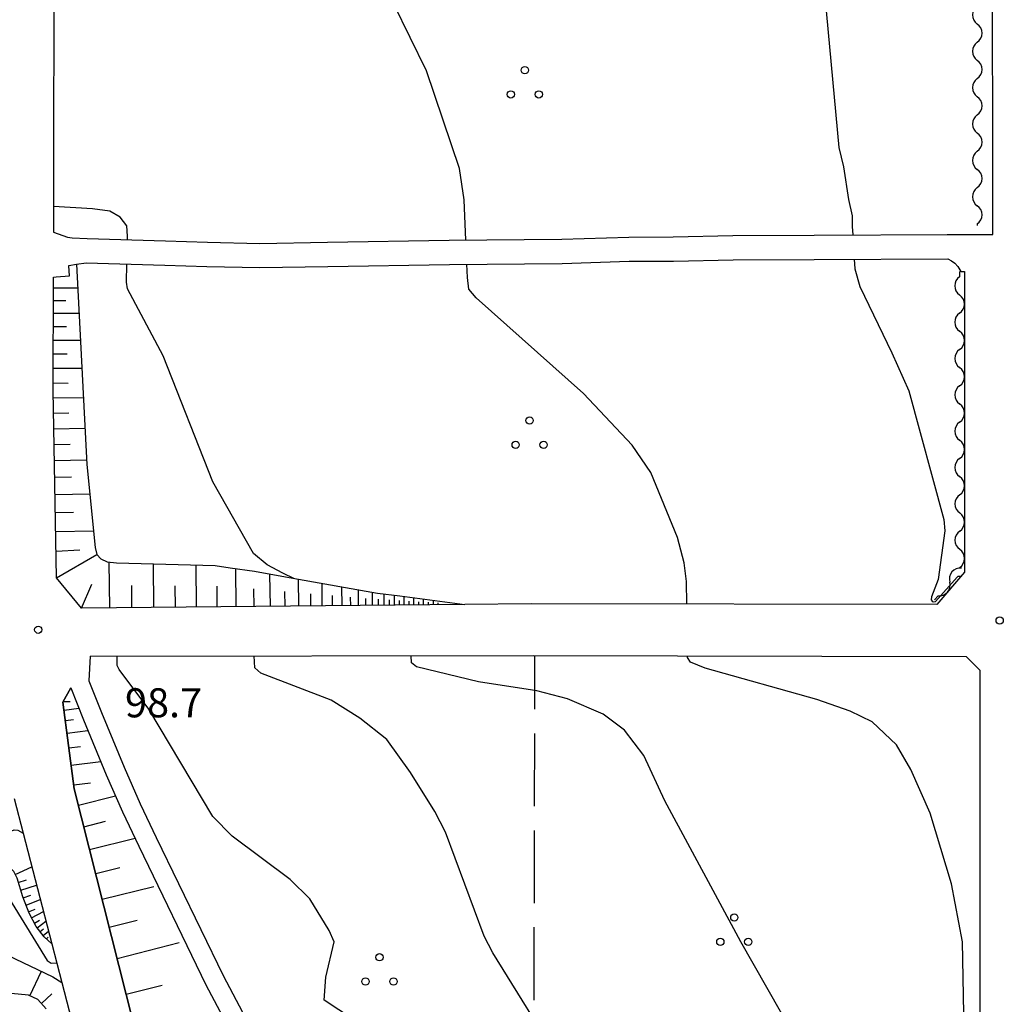
# Model space of a CAD drawing. Units: metres. Extents: x -40055 to -37747, y -133591 to -131873.
# Drawn here: x -39892 to -39790, y -132634 to -132533 of the extents above; entities that cross this region are included whole.
import ezdxf

# ---------------------------------------------------------------- set-up
doc = ezdxf.new("R2010")
doc.units = ezdxf.units.M
doc.header["$LTSCALE"] = 2.5
doc.layers.get('0').update_dxf_attribs({"linetype": 'CONTINUOUS'})
for name, color, linetype in [('2101000', 7, 'CONTINUOUS'), ('5102000', 7, 'CONTINUOUS'), ('6101110', 7, 'CONTINUOUS'), ('6101120', 7, 'CONTINUOUS'), ('6101990', 7, 'CONTINUOUS'), ('6302000', 7, 'CONTINUOUS'), ('6318000', 7, 'CONTINUOUS'), ('7101000', 7, 'CONTINUOUS'), ('7102000', 7, 'CONTINUOUS'), ('7312000', 7, 'CONTINUOUS')]:
    doc.layers.add(name, color=color, linetype=linetype)
doc.styles.add('Dm_Anotation', font='txt')

# ---------------------------------------------------------------- blocks, each defined once
blk = doc.blocks.new('631800')
at = {"color": 0, "linetype": 'ByBlock', "lineweight": -2}
for centre in [(0, 0.667), (-0.577, -0.333), (0.577, -0.333)]:
    blk.add_circle(centre, 0.15, dxfattribs=at)
blk = doc.blocks.new('731200')
at = {"color": 0, "linetype": 'ByBlock', "lineweight": -2}
blk.add_circle((0, 0), 0.15, dxfattribs=at)
blk = doc.blocks.new('DMDR_5102_0.375')
at = {"color": 0, "linetype": 'Continuous', "lineweight": -2}
blk.add_lwpolyline([(-1, 0, 0.535433), (1, 0)], format="xyb", dxfattribs=at)

msp = doc.modelspace()

# ---------------------------------------------------------------- linework, layer by layer
at = {"layer": '2101000', "flags": 128}
for points in [[(-39888.4, -132522.51), (-39888.43, -132554.75), (-39886.99, -132555.28), (-39886.5, -132555.35), (-39884.97, -132555.42), (-39876.87, -132555.66), (-39872.55, -132555.8), (-39867.14, -132555.91), (-39860.17, -132555.8), (-39847.63, -132555.58), (-39836, -132555.49), (-39829.09, -132555.26), (-39824.5, -132555.24), (-39818.36, -132555.11), (-39809.99, -132555.06), (-39796.26, -132555), (-39791.53, -132554.98), (-39791.57, -132522.15)], [(-39884.66, -132598.5), (-39884.78, -132601.04), (-39883.48, -132604.32), (-39881.15, -132609.96), (-39879.48, -132613.74), (-39877.83, -132617.23), (-39870.94, -132631.47), (-39865.93, -132640.92), (-39862.99, -132649.1), (-39862.99, -132661.85), (-39863.12, -132669.57)], [(-39884.66, -132598.5), (-39838.94, -132598.44), (-39794.28, -132598.54), (-39792.89, -132599.94), (-39792.89, -132600), (-39792.88, -132628.04), (-39792.87, -132645.57), (-39792.87, -132646.79), (-39792.87, -132647.11), (-39792.86, -132647.74), (-39793.33, -132648.62), (-39794.7, -132649.74), (-39801.06, -132653.01), (-39806.67, -132655.44), (-39816.31, -132659.24), (-39829.77, -132664.88), (-39837.06, -132668.57)], [(-39886.64, -132601.78), (-39887.45, -132603.24), (-39886.28, -132612.19), (-39876.32, -132651.65)], [(-39886.64, -132601.78), (-39885.33, -132605.07), (-39882.99, -132610.75), (-39881.3, -132614.57), (-39879.63, -132618.1), (-39872.71, -132632.41), (-39867.76, -132641.73), (-39864.99, -132649.45), (-39864.99, -132661.83), (-39865.12, -132669.45)], [(-39892.49, -132613.19), (-39891.56, -132616.79), (-39888.61, -132628.2), (-39887.57, -132632.2), (-39882.17, -132653.08)]]:
    msp.add_lwpolyline(points, dxfattribs=at)
msp.add_lwpolyline([(-39794.48, -132558.82), (-39794.46, -132589.83), (-39797.32, -132593.19), (-39839.17, -132593.11), (-39846, -132593.18), (-39885.54, -132593.57), (-39888.11, -132590.41), (-39888.45, -132571.09), (-39888.44, -132559.38), (-39888.15, -132559.36), (-39886.77, -132559.27), (-39886.86, -132558.21), (-39886.85, -132558.2), (-39886.05, -132558.04), (-39885.05, -132557.92), (-39876.94, -132558.16), (-39872.61, -132558.3), (-39867.14, -132558.41), (-39860.13, -132558.3), (-39847.6, -132558.08), (-39835.95, -132557.99), (-39829.04, -132557.76), (-39824.47, -132557.73), (-39818.33, -132557.61), (-39809.97, -132557.56), (-39796.19, -132557.5), (-39795.8, -132557.7), (-39795.47, -132557.96), (-39795.14, -132558.3), (-39794.83, -132558.82)], close=True, dxfattribs=at)
at = {"layer": '5102000', "linetype": 'Continuous'}
for points in [[(-39793.15, -132535.15), (-39793.15, -132535.15)], [(-39793.15, -132538.9), (-39793.15, -132538.9)], [(-39793.15, -132542.65), (-39793.15, -132542.65)], [(-39793.15, -132546.4), (-39793.15, -132546.4)], [(-39793.15, -132550.15), (-39793.15, -132550.15)], [(-39793.15, -132553.9), (-39793.15, -132554.06)], [(-39794.98, -132558.82), (-39794.98, -132559.36)], [(-39794.98, -132563.11), (-39794.98, -132563.11)], [(-39794.97, -132566.86), (-39794.97, -132566.86)], [(-39794.97, -132570.61), (-39794.97, -132570.61)], [(-39794.97, -132574.36), (-39794.97, -132574.36)], [(-39794.97, -132578.11), (-39794.97, -132578.11)], [(-39794.97, -132581.86), (-39794.97, -132581.86)], [(-39794.96, -132585.61), (-39794.96, -132585.61)], [(-39794.96, -132589.36), (-39794.96, -132589.36)], [(-39797.2, -132592.28), (-39797.55, -132592.69)]]:
    msp.add_lwpolyline(points, dxfattribs=at)
at = {"layer": '6101110', "flags": 128}
for points in [[(-39846, -132593.18), (-39885.54, -132593.57), (-39888.11, -132590.41), (-39888.45, -132571.09), (-39888.44, -132559.38), (-39888.15, -132559.36), (-39886.77, -132559.27), (-39886.86, -132558.21), (-39886.85, -132558.2), (-39886.05, -132558.04)], [(-39876.32, -132651.65), (-39886.28, -132612.19), (-39887.45, -132603.24), (-39886.64, -132601.78)], [(-39888.61, -132628.2), (-39889.4, -132627.46), (-39890.21, -132626.42), (-39890.94, -132625.03), (-39891.59, -132623.34), (-39892.19, -132621.42), (-39892.52, -132620.73), (-39892.99, -132620.28), (-39893.67, -132620.13), (-39894.75, -132620.14), (-39899.4, -132620.43), (-39901.17, -132620.44), (-39902.16, -132620.17), (-39904.68, -132618.61), (-39906.94, -132616.75), (-39908.84, -132614.39), (-39910.25, -132612.15)], [(-39889.18, -132634.9), (-39890.05, -132633.95), (-39890.99, -132633.5), (-39892.79, -132633.31)]]:
    msp.add_lwpolyline(points, dxfattribs=at)
at = {"layer": '6101120', "flags": 128}
for points in [[(-39886.05, -132558.04), (-39884.99, -132578.72), (-39884.13, -132587.28), (-39883.94, -132588), (-39883.55, -132588.46), (-39882.9, -132588.77), (-39881.93, -132588.89), (-39871.74, -132589.14), (-39870.21, -132589.38), (-39867.71, -132589.74), (-39863.75, -132590.46), (-39855.01, -132592), (-39852.71, -132592.29), (-39846, -132593.18)], [(-39910.25, -132612.15), (-39908.15, -132614.55), (-39905.68, -132616.87), (-39903.65, -132618.42), (-39901.67, -132619.47), (-39900.57, -132619.68), (-39892.47, -132616.44), (-39892.1, -132616.45), (-39891.56, -132616.79), (-39888.61, -132628.2)], [(-39893.18, -132629.35), (-39888.51, -132631.59), (-39887.57, -132632.2), (-39882.17, -132653.08)], [(-39872.71, -132632.41), (-39867.76, -132641.73), (-39864.99, -132649.45), (-39864.99, -132661.83), (-39865.14, -132670.42), (-39865.44, -132677.37), (-39865.72, -132677.63), (-39867.53, -132678.95), (-39866.42, -132681.78), (-39865.64, -132682.89), (-39865.14, -132683.47), (-39864.53, -132684.16), (-39865.61, -132684.79), (-39857.98, -132687.99), (-39849.6, -132691.96), (-39846.1, -132693.99), (-39841.22, -132696.71), (-39831.27, -132701.7), (-39826.43, -132703.54), (-39821.82, -132707.13), (-39813.7, -132707.76), (-39811.16, -132712.01)]]:
    msp.add_lwpolyline(points, dxfattribs=at)
at = {"layer": '6101990', "flags": 128}
for points in [[(-39888.45, -132560.49), (-39885.92, -132560.5)], [(-39888.45, -132561.79), (-39887.15, -132561.79)], [(-39888.45, -132563.12), (-39885.79, -132563.12)], [(-39888.45, -132564.48), (-39887.08, -132564.48)], [(-39888.45, -132565.88), (-39885.65, -132565.89)], [(-39888.45, -132567.32), (-39887.01, -132567.32)], [(-39888.45, -132568.8), (-39885.5, -132568.8)], [(-39888.45, -132570.31), (-39886.93, -132570.32)], [(-39888.44, -132571.86), (-39885.34, -132571.81)], [(-39888.41, -132573.44), (-39886.84, -132573.41)], [(-39888.38, -132575.04), (-39885.18, -132574.98)], [(-39888.35, -132576.67), (-39886.72, -132576.64)], [(-39888.32, -132578.32), (-39885.01, -132578.26)], [(-39888.29, -132580.04), (-39886.58, -132580.01)], [(-39888.26, -132581.83), (-39884.68, -132581.76)], [(-39888.23, -132583.69), (-39886.36, -132583.66)], [(-39888.19, -132585.64), (-39884.3, -132585.57)], [(-39888.16, -132587.67), (-39885.71, -132587.54)], [(-39888.11, -132590.41), (-39883.94, -132588)], [(-39882.63, -132593.54), (-39882.68, -132588.8)], [(-39878.08, -132593.5), (-39878.12, -132588.98)], [(-39873.68, -132593.45), (-39873.72, -132589.09)], [(-39869.57, -132593.41), (-39869.61, -132589.47)], [(-39866.06, -132593.38), (-39866.1, -132590.03)], [(-39885.54, -132593.57), (-39884.46, -132591.08)], [(-39880.34, -132593.52), (-39880.36, -132591.22)], [(-39875.86, -132593.48), (-39875.88, -132591.26)], [(-39871.54, -132593.43), (-39871.56, -132591.3)], [(-39863.14, -132593.35), (-39863.17, -132590.56)], [(-39860.71, -132593.33), (-39860.73, -132591)], [(-39858.66, -132593.31), (-39858.68, -132591.36)], [(-39867.74, -132593.4), (-39867.75, -132591.56)], [(-39864.54, -132593.36), (-39864.55, -132591.84)], [(-39861.87, -132593.34), (-39861.88, -132592.06)], [(-39859.64, -132593.32), (-39859.65, -132592.25)], [(-39857.77, -132593.3), (-39857.78, -132592.41)], [(-39856.96, -132593.29), (-39856.97, -132591.66)], [(-39855.53, -132593.28), (-39855.54, -132591.91)], [(-39854.32, -132593.26), (-39854.33, -132592.09)], [(-39853.25, -132593.25), (-39853.26, -132592.22)], [(-39852.25, -132593.24), (-39852.26, -132592.35)], [(-39851.25, -132593.23), (-39851.26, -132592.48)], [(-39856.21, -132593.28), (-39856.22, -132592.54)], [(-39854.9, -132593.27), (-39854.91, -132592.64)], [(-39853.76, -132593.26), (-39853.77, -132592.71)], [(-39852.75, -132593.25), (-39852.75, -132592.76)], [(-39851.75, -132593.24), (-39851.75, -132592.83)], [(-39850.75, -132593.23), (-39850.75, -132592.89)], [(-39850.25, -132593.22), (-39850.25, -132592.61)], [(-39849.75, -132593.22), (-39849.75, -132592.95)], [(-39849.25, -132593.21), (-39849.25, -132592.75)], [(-39848.75, -132593.21), (-39848.75, -132593.01)], [(-39887.42, -132603.19), (-39886.72, -132603.18)], [(-39887.34, -132604.08), (-39885.81, -132603.88)], [(-39887.2, -132605.16), (-39886.36, -132605.06)], [(-39887.03, -132606.45), (-39884.88, -132606.17)], [(-39886.83, -132607.97), (-39885.63, -132607.83)], [(-39886.6, -132609.76), (-39883.55, -132609.37)], [(-39886.33, -132611.8), (-39884.61, -132611.57)], [(-39885.85, -132613.89), (-39882.03, -132612.93)], [(-39885.29, -132616.11), (-39883.08, -132615.55)], [(-39884.7, -132618.46), (-39880.02, -132617.28)], [(-39892.37, -132621.04), (-39890.67, -132620.24)], [(-39884.07, -132620.95), (-39881.58, -132620.32)], [(-39892.06, -132621.85), (-39891.22, -132621.59)], [(-39891.8, -132622.66), (-39890.17, -132622.15)], [(-39883.4, -132623.6), (-39878.09, -132622.26)], [(-39891.54, -132623.46), (-39890.77, -132623.16)], [(-39891.26, -132624.19), (-39889.79, -132623.63)], [(-39891, -132624.89), (-39890.3, -132624.62)], [(-39890.69, -132625.5), (-39889.47, -132624.86)], [(-39890.4, -132626.05), (-39889.86, -132625.76)], [(-39890.12, -132626.54), (-39889.22, -132625.84)], [(-39882.67, -132626.48), (-39879.79, -132625.76)], [(-39889.81, -132626.93), (-39889.45, -132626.65)], [(-39889.5, -132627.33), (-39888.95, -132626.89)], [(-39889.16, -132627.69), (-39888.99, -132627.51)], [(-39881.86, -132629.69), (-39875.45, -132628.07)], [(-39890.88, -132633.55), (-39889.68, -132631.03)], [(-39880.93, -132633.4), (-39877.22, -132632.46)], [(-39889.68, -132634.35), (-39888.61, -132633.35)]]:
    msp.add_lwpolyline(points, dxfattribs=at)
at = {"layer": '6302000', "linetype": 'Continuous'}
for points in [[(-39838.81, -132598.44), (-39838.82, -132603.99)], [(-39838.82, -132606.49), (-39838.84, -132613.99)], [(-39838.85, -132616.49), (-39838.86, -132623.99)], [(-39838.87, -132626.49), (-39838.88, -132631.31)], [(-39838.88, -132631.31), (-39838.87, -132633.99)]]:
    msp.add_lwpolyline(points, dxfattribs=at)
at = {"layer": '7101000', "elevation": 90, "flags": 128}
for points in [[(-39806.4, -132521.59), (-39806.39, -132522.66), (-39806.71, -132525.39), (-39807.42, -132526.85), (-39808.48, -132528.35), (-39808.88, -132530.4), (-39807.43, -132546), (-39806.96, -132548.02), (-39806.43, -132551.39), (-39806.06, -132553.07), (-39806.06, -132554.18), (-39806, -132555.04)], [(-39805.84, -132557.54), (-39805.77, -132558.54), (-39805.28, -132560.35), (-39801.95, -132567.22), (-39800.22, -132571.12), (-39796.6, -132584.42), (-39796.5, -132585.56), (-39797.18, -132590.59), (-39797.86, -132592.38), (-39797.89, -132592.71), (-39797.81, -132592.84), (-39797.71, -132592.9), (-39797.47, -132592.85), (-39795.24, -132590.35), (-39795.11, -132590.25), (-39794.82, -132590.26)]]:
    msp.add_lwpolyline(points, dxfattribs=at)
at = {"layer": '7102000', "flags": 128}
for points, elevation in [([(-39845.89, -132555.57), (-39846.07, -132551.43), (-39846.56, -132548.17), (-39849.96, -132538.1), (-39853.34, -132531.23), (-39856.04, -132526.84), (-39856.52, -132525.05), (-39856.52, -132523.94), (-39856.59, -132521.71)], 92), ([(-39880.8, -132555.54), (-39880.8, -132555.16), (-39880.85, -132554.1), (-39881.54, -132553.2), (-39882.6, -132552.57), (-39884.4, -132552.36), (-39888.43, -132552.11)], 94), ([(-39863.63, -132590.48), (-39864.78, -132589.94), (-39866.4, -132589.07), (-39867.8, -132587.9), (-39872, -132580.53), (-39877.1, -132567.5), (-39880.8, -132560.61), (-39880.9, -132559.92), (-39880.86, -132558.04)], 94), ([(-39823.11, -132593.14), (-39823.15, -132590.8), (-39823.38, -132588.88), (-39824.08, -132586.27), (-39826.82, -132579.57), (-39828.74, -132576.72), (-39833.75, -132571.4), (-39844.82, -132561.53), (-39845.58, -132560.62), (-39845.72, -132559.44), (-39845.78, -132558.07)], 92), ([(-39848.6, -132666.26), (-39849.1, -132666.04), (-39849.96, -132664.26), (-39851.22, -132659.1), (-39852.25, -132652), (-39855.94, -132638), (-39857.47, -132636), (-39860.5, -132634), (-39860.35, -132631.65), (-39859.48, -132628), (-39860, -132626.81), (-39862, -132623.56), (-39864, -132621.57), (-39870, -132617.07), (-39872, -132615.06), (-39878.58, -132603.98), (-39881.66, -132599.88), (-39881.85, -132599.48), (-39881.86, -132598.5)], 98), ([(-39828.27, -132658.78), (-39828.58, -132658.66), (-39828.69, -132658.23), (-39828.69, -132657.52), (-39828.47, -132656.52), (-39828.33, -132655.01), (-39828.33, -132653.44), (-39828.58, -132652.04), (-39829.4, -132650.4), (-39836, -132640.61), (-39843.11, -132629.11), (-39844, -132627.41), (-39848, -132616.67), (-39849.09, -132614.53), (-39851.62, -132610.51), (-39854.03, -132607.1), (-39856.83, -132604.92), (-39859.78, -132603.06), (-39867.03, -132600.25), (-39867.65, -132599.71), (-39867.73, -132598.48)], 96), ([(-39808.18, -132652.18), (-39808.29, -132651.99), (-39808.29, -132651.43), (-39808.03, -132648.11), (-39808.08, -132646.22), (-39808.29, -132644.83), (-39809.2, -132642.59), (-39817.55, -132628), (-39825.37, -132613.44), (-39827.54, -132608.75), (-39829.55, -132606.16), (-39831.73, -132604.49), (-39835.41, -132602.9), (-39838.59, -132602.07), (-39844.59, -132601.14), (-39850.98, -132599.6), (-39851.52, -132599.2), (-39851.54, -132598.46)], 94), ([(-39792.87, -132638.66), (-39793.83, -132638.67), (-39794.01, -132638.53), (-39794.39, -132637.88), (-39794.52, -132635.38), (-39794.66, -132628), (-39795.81, -132622), (-39798, -132614.72), (-39800.01, -132610.22), (-39801.49, -132607.67), (-39803.99, -132605.29), (-39806.26, -132604.19), (-39809.69, -132602.97), (-39821.23, -132599.76), (-39822.74, -132599.12), (-39823.03, -132598.65), (-39823.03, -132598.48)], 92), ([(-39896.24, -132620.23), (-39894.65, -132621.11), (-39893.89, -132622.06), (-39889.09, -132629.91), (-39888.66, -132630.2), (-39888.1, -132630.16)], 104)]:
    msp.add_lwpolyline(points, dxfattribs=dict(at, elevation=elevation))

# ---------------------------------------------------------------- block references
at = {"layer": '5102000', "linetype": 'Continuous', "xscale": 0.9375, "yscale": 0.9375, "zscale": 0.9375}
for p, rotation in [((-39793.15, -132532.34), 269.9982849735278), ((-39793.15, -132534.21), 89.9982849735278), ((-39793.15, -132536.09), 269.9982849735278), ((-39793.15, -132537.96), 89.9982849735278), ((-39793.15, -132539.84), 269.9982849735278), ((-39793.15, -132541.71), 89.9982849735278), ((-39793.15, -132543.59), 269.9982849735278), ((-39793.15, -132545.46), 89.9982849735278), ((-39793.15, -132547.34), 269.9982849735278), ((-39793.15, -132549.21), 89.9982849735278), ((-39793.15, -132551.09), 269.9982849735278), ((-39793.15, -132552.96), 89.9982849735278), ((-39794.98, -132560.29), 270.0341268726446), ((-39794.98, -132562.17), 90.03412687264463), ((-39794.98, -132564.04), 270.0341268726446), ((-39794.97, -132565.92), 90.03412687264463), ((-39794.97, -132567.79), 270.0341268726446), ((-39794.97, -132569.67), 90.03412687264463), ((-39794.97, -132571.54), 270.0341268726446), ((-39794.97, -132573.42), 90.03412687264463), ((-39794.97, -132575.29), 270.0341268726446), ((-39794.97, -132577.17), 90.03412687264463), ((-39794.97, -132579.04), 270.0341268726446), ((-39794.97, -132580.92), 90.03412687264463), ((-39794.96, -132582.79), 270.0341268726446), ((-39794.96, -132584.67), 90.03412687264463), ((-39794.96, -132586.54), 270.0341268726446), ((-39794.96, -132588.42), 90.03412687264463), ((-39795.38, -132590.14), 229.5952808345846), ((-39796.59, -132591.57), 49.5952808345846)]:
    msp.add_blockref('DMDR_5102_0.375', p, dxfattribs=dict(at, rotation=rotation))
at = {"layer": '6318000', "xscale": 2.5, "yscale": 2.5, "zscale": 2.5}
for p in [(-39839.81, -132539.7), (-39839.32, -132575.86), (-39818.21, -132627.15), (-39854.8, -132631.25)]:
    msp.add_blockref('631800', p, dxfattribs=at)
at = {"layer": '7312000', "xscale": 2.5, "yscale": 2.5, "zscale": 2.5}
for p in [(-39790.84, -132594.82, 90.19), (-39890, -132595.78, 98.71)]:
    msp.add_blockref('731200', p, dxfattribs=at)

# ---------------------------------------------------------------- texts
at = {"layer": '7312000', "style": 'Dm_Anotation'}
msp.add_text('98.7', height=3, dxfattribs=at).set_placement((-39881.05, -132604.82))

doc.saveas('drawing.dxf')
